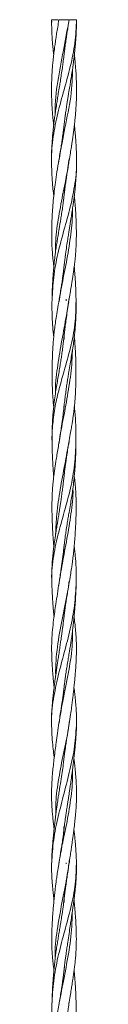
# Model space of a CAD drawing. Units: millimetres. Extents: x 250 to 14600, y 250 to 10250.
# Drawn here: x 3926 to 3941, y 5698 to 6288 of the extents above; entities that cross this region are included whole.
import ezdxf

# ---------------------------------------------------------------- set-up
doc = ezdxf.new("R2010")
doc.units = ezdxf.units.MM
doc.header["$LTSCALE"] = 50

msp = doc.modelspace()

# ---------------------------------------------------------------- linework, layer by layer
at = {"color": 7, "linetype": 'Continuous', "lineweight": 15}
for p, q in [((3925.88, 6288.46), (3925.98, 6287.04)), ((3930.28, 6288.46), (3930.13, 6287.17)), ((3936.45, 6288.31), (3936.42, 6288.46)), ((3932.69, 6261.88), (3932.73, 6261.01)), ((3934.01, 6231.38), (3934.04, 6230.55)), ((3925.91, 6204.25), (3925.9, 6203.84)), ((3932.68, 6177.24), (3932.72, 6176.36)), ((3934, 6146.84), (3934.03, 6145.94)), ((3934.61, 6120.76), (3934.63, 6119.91)), ((3933.55, 6096.74), (3933.37, 6098.35)), ((3932.69, 6092.52), (3932.73, 6091.57)), ((3933.99, 6063.02), (3934.03, 6062.09)), ((3932.68, 6008.62), (3932.72, 6007.61)), ((3933.99, 5978.61), (3934.02, 5977.82)), ((3932.69, 5924.76), (3932.73, 5923.9)), ((3933.99, 5893.89), (3934.02, 5893.1)), ((3925.9, 5866.65), (3925.9, 5866.09)), ((3934.01, 5809.13), (3934.04, 5808.3)), ((3933.38, 5803.02), (3933.21, 5804.49)), ((3934.65, 5782.81), (3934.66, 5782.26)), ((3934.66, 5782.87), (3934.66, 5782.26)), ((3933.54, 5759.24), (3933.37, 5760.69)), ((3933.38, 5760.78), (3933.54, 5759.24)), ((3932.72, 5755.48), (3932.75, 5754.68)), ((3934.02, 5724.93), (3934.06, 5724.05))]:
    msp.add_line(p, q, dxfattribs=at)
for points, knots in [([(3940.88, 6288.46), (3940.67, 6283.79), (3940.25, 6274.44), (3937.3, 6260.42), (3933.42, 6246.39), (3929.47, 6232.37), (3926.74, 6218.35), (3925.6, 6208.88), (3925.92, 6204.07), (3925.93, 6203.94)], [0, 0, 0, 0, 0.165727, 0.331813, 0.497697, 0.663554, 0.829453, 0.995326, 1, 1, 1, 1]), ([(3930.34, 6288.46), (3930.08, 6286.96), (3929.6, 6284.2), (3928.98, 6280.38), (3928.52, 6277.42), (3928.2, 6275.2), (3927.89, 6273.07), (3927.52, 6270.34), (3927.09, 6266.8), (3926.71, 6263.18), (3926.39, 6259.39), (3926.14, 6255.69), (3925.98, 6251.97), (3925.88, 6248.2), (3925.87, 6244.59), (3925.95, 6241.06), (3926.09, 6237.64), (3926.31, 6234.2), (3926.59, 6230.77), (3926.87, 6227.84), (3927.08, 6226.02), (3927.18, 6225.19)], [0, 0, 0, 0, 0.070946, 0.131423, 0.181419, 0.212023, 0.236708, 0.282821, 0.341032, 0.40474, 0.454277, 0.520326, 0.580133, 0.630926, 0.698873, 0.75101, 0.798178, 0.860861, 0.914112, 0.960571, 1, 1, 1, 1]), ([(3929.9, 6288.46), (3929.83, 6288.46), (3929.45, 6288.46), (3928.65, 6288.46), (3927.63, 6288.46), (3926.76, 6288.46), (3926.14, 6288.46), (3925.89, 6288.46), (3925.88, 6288.46), (3925.88, 6288.46)], [0, 0, 0, 0, 0.0383362, 0.2178418, 0.3972799, 0.5770732, 0.7565079, 0.9374129, 1, 1, 1, 1]), ([(3925.94, 6288.46), (3925.92, 6288.22), (3925.89, 6287.75), (3925.89, 6287.28), (3925.89, 6287.04)], [0, 0, 0, 0, 0.499985, 1, 1, 1, 1]), ([(3925.94, 6288.46), (3925.94, 6286.97), (3925.94, 6284.22), (3926.08, 6280.42), (3926.25, 6277.45), (3926.41, 6275.23), (3926.57, 6273.3), (3926.75, 6271.27), (3926.96, 6269.22), (3927.11, 6267.93), (3927.17, 6267.39)], [0, 0, 0, 0, 0.211984, 0.393107, 0.543076, 0.635011, 0.709306, 0.818191, 0.922396, 1, 1, 1, 1]), ([(3936.48, 6288.46), (3935.3, 6282.27), (3932.94, 6269.9), (3929.5, 6251.34), (3927.75, 6238.72), (3928.05, 6232.3), (3928.07, 6232.06)], [0, 0, 0, 0, 0.329064, 0.658285, 0.987354, 1, 1, 1, 1]), ([(3936.37, 6288.46), (3936.36, 6288.46), (3936.3, 6288.46), (3935.85, 6288.46), (3935.09, 6288.46), (3934.11, 6288.46), (3933.05, 6288.46), (3932.03, 6288.46), (3931.16, 6288.46), (3930.56, 6288.46), (3930.42, 6288.46), (3930.36, 6288.46)], [0, 0, 0, 0, 0.04719, 0.166902, 0.291558, 0.413787, 0.536484, 0.659132, 0.782022, 0.904664, 1, 1, 1, 1]), ([(3932.53, 6216.32), (3932.55, 6216.66), (3932.62, 6217.65), (3932.78, 6219.51), (3933.03, 6222.2), (3933.37, 6225.3), (3933.73, 6228.25), (3934.09, 6230.93), (3934.47, 6233.61), (3934.9, 6236.46), (3935.32, 6239.17), (3935.73, 6241.71), (3936.23, 6244.76), (3936.78, 6248.13), (3937.38, 6251.84), (3937.96, 6255.52), (3938.51, 6259.17), (3938.96, 6262.35), (3939.31, 6265.05), (3939.6, 6267.48), (3939.84, 6269.69), (3940, 6271.26), (3940.11, 6272.47), (3940.21, 6273.67), (3940.34, 6275.23), (3940.5, 6277.45), (3940.67, 6280.42), (3940.8, 6283.91), (3940.81, 6286.36), (3940.81, 6287.53)], [0, 0, 0, 0, 0.014021, 0.041415, 0.078547, 0.127304, 0.171918, 0.202869, 0.239816, 0.284647, 0.322894, 0.353704, 0.391632, 0.451151, 0.495664, 0.547543, 0.605892, 0.64939, 0.681298, 0.719457, 0.751747, 0.774063, 0.785651, 0.802474, 0.824537, 0.851838, 0.896373, 0.95016, 1, 1, 1, 1]), ([(3933.18, 6265.66), (3933.24, 6266.27), (3933.39, 6267.67), (3933.63, 6269.6), (3933.83, 6271.19), (3933.99, 6272.39), (3934.15, 6273.58), (3934.38, 6275.14), (3934.7, 6277.36), (3935.15, 6280.35), (3935.66, 6283.59), (3936, 6285.77), (3936.14, 6286.67)], [0, 0, 0, 0, 0.088277, 0.199081, 0.276281, 0.314905, 0.37134, 0.445619, 0.537764, 0.688438, 0.870893, 1, 1, 1, 1]), ([(3936.24, 6287.04), (3936.27, 6287.27), (3936.34, 6287.74), (3936.39, 6288.22), (3936.42, 6288.46)], [0, 0, 0, 0, 0.5015023, 1, 1, 1, 1]), ([(3936.85, 6288.46), (3936.92, 6288.46), (3937.3, 6288.46), (3938.1, 6288.46), (3939.12, 6288.46), (3939.99, 6288.46), (3940.61, 6288.46), (3940.86, 6288.46), (3940.87, 6288.46), (3940.88, 6288.46)], [0, 0, 0, 0, 0.038336, 0.217842, 0.39728, 0.577073, 0.756508, 0.937413, 1, 1, 1, 1]), ([(3940.86, 6287.04), (3940.86, 6287.28), (3940.86, 6287.75), (3940.83, 6288.22), (3940.82, 6288.46)], [0, 0, 0, 0, 0.500015, 1, 1, 1, 1]), ([(3933.58, 6269.16), (3933.49, 6268.37), (3933.27, 6266.25), (3932.86, 6263.07), (3932.34, 6259.29), (3931.78, 6255.58), (3931.19, 6251.85), (3930.58, 6248.09), (3929.98, 6244.48), (3929.41, 6240.95), (3928.87, 6237.53), (3928.35, 6234.08), (3927.86, 6230.65), (3927.41, 6227.23), (3927.02, 6224.01), (3926.72, 6221.03), (3926.49, 6218.54), (3926.3, 6215.98), (3926.11, 6212.81), (3925.95, 6208.9), (3925.92, 6205.99), (3925.91, 6204.44)], [0, 0, 0, 0, 0.03668, 0.098627, 0.147158, 0.212005, 0.270201, 0.32007, 0.386642, 0.437436, 0.483747, 0.545147, 0.597084, 0.642656, 0.703595, 0.746715, 0.780465, 0.818584, 0.865567, 0.928599, 1, 1, 1, 1]), ([(3936.42, 6203.84), (3936.67, 6205.39), (3937.13, 6208.17), (3937.73, 6211.92), (3938.2, 6214.9), (3938.55, 6217.28), (3938.88, 6219.58), (3939.23, 6222.26), (3939.61, 6225.35), (3939.92, 6228.3), (3940.18, 6230.97), (3940.4, 6233.64), (3940.59, 6236.49), (3940.73, 6239.19), (3940.82, 6241.73), (3940.88, 6244.78), (3940.87, 6248.14), (3940.78, 6251.85), (3940.62, 6255.52), (3940.38, 6259.17), (3940.11, 6262.34), (3939.86, 6264.96), (3939.68, 6266.55), (3939.58, 6267.37)], [0, 0, 0, 0, 0.072761, 0.131681, 0.176942, 0.213569, 0.244299, 0.285573, 0.340015, 0.390187, 0.424894, 0.466091, 0.516294, 0.559339, 0.593858, 0.636162, 0.702945, 0.752978, 0.810863, 0.876406, 0.925231, 0.960839, 1, 1, 1, 1]), ([(3938.39, 6258.38), (3938.39, 6256.07), (3938.39, 6247.59), (3935.89, 6232.95), (3932.45, 6216.56), (3930.73, 6206.34), (3930.05, 6202.29)], [0, 0, 0, 0, 0.123603, 0.453488, 0.783298, 1, 1, 1, 1]), ([(3933.58, 6226.92), (3933.45, 6225.8), (3933.22, 6223.75), (3932.86, 6220.96), (3932.53, 6218.47), (3932.16, 6215.91), (3931.68, 6212.73), (3931.08, 6208.96), (3930.63, 6206.21), (3930.4, 6204.81)], [0, 0, 0, 0, 0.151789, 0.278889, 0.378407, 0.489761, 0.626288, 0.809304, 1, 1, 1, 1]), ([(3940.85, 6203.84), (3940.83, 6205.69), (3940.81, 6208.96), (3940.62, 6213.26), (3940.42, 6216.52), (3940.2, 6219.27), (3939.93, 6222.1), (3939.71, 6224.08), (3939.58, 6225.2)], [0, 0, 0, 0, 0.259341, 0.457613, 0.603702, 0.72097, 0.843442, 1, 1, 1, 1]), ([(3925.9, 6204.38), (3925.91, 6202.93), (3925.92, 6200.26), (3926.04, 6196.63), (3926.19, 6193.68), (3926.34, 6191.44), (3926.47, 6189.73), (3926.6, 6188.26), (3926.76, 6186.64), (3926.96, 6184.84), (3927.12, 6183.49), (3927.21, 6182.78), (3927.22, 6182.71)], [0, 0, 0, 0, 0.201431, 0.368996, 0.502696, 0.610476, 0.678121, 0.739611, 0.814146, 0.901637, 0.989174, 1, 1, 1, 1]), ([(3930.33, 6204.38), (3929.93, 6201.96), (3929.2, 6197.46), (3928.24, 6191.25), (3927.49, 6185.53), (3926.92, 6180.06), (3926.48, 6174.56), (3926.17, 6169.04), (3926, 6163.95), (3925.97, 6159.26), (3926.04, 6154.83), (3926.24, 6150.46), (3926.62, 6145.89), (3926.98, 6142.66), (3927.23, 6140.78), (3927.27, 6140.46)], [0, 0, 0, 0, 0.113445, 0.210952, 0.292853, 0.381069, 0.46782, 0.55067, 0.640611, 0.706904, 0.770729, 0.848449, 0.911419, 0.985013, 1, 1, 1, 1]), ([(3940.85, 6204.37), (3940.85, 6204.36), (3941.18, 6199.67), (3940.12, 6190.3), (3937.36, 6176.23), (3933.32, 6162.21), (3929.51, 6148.1), (3926.87, 6134.13), (3926.41, 6124.91), (3926.19, 6120.36)], [0, 0, 0, 0, 0.000397, 0.167391, 0.334696, 0.50252, 0.66981, 0.837041, 1, 1, 1, 1]), ([(3936.56, 6205.39), (3936.28, 6203.47), (3935.32, 6196.69), (3932.82, 6185.03), (3930.16, 6170.43), (3928.29, 6158.51), (3928.28, 6151.44), (3928.28, 6149.24)], [0, 0, 0, 0, 0.10256, 0.36234, 0.622596, 0.882921, 1, 1, 1, 1]), ([(3932.55, 6131.64), (3932.61, 6132.44), (3932.72, 6133.95), (3932.93, 6136.31), (3933.19, 6138.92), (3933.51, 6141.75), (3933.88, 6144.77), (3934.34, 6148.3), (3934.91, 6152.35), (3935.52, 6156.43), (3936.05, 6159.85), (3936.48, 6162.6), (3936.86, 6164.97), (3937.24, 6167.31), (3937.66, 6169.94), (3938.15, 6173.03), (3938.64, 6176.25), (3939.09, 6179.38), (3939.51, 6182.47), (3939.88, 6185.57), (3940.14, 6188.11), (3940.3, 6189.98), (3940.42, 6191.57), (3940.57, 6193.74), (3940.71, 6196.63), (3940.83, 6200.26), (3940.84, 6202.93), (3940.85, 6204.38)], [0, 0, 0, 0, 0.033084, 0.062027, 0.097768, 0.140638, 0.17876, 0.222505, 0.286354, 0.345225, 0.390638, 0.427189, 0.458647, 0.488286, 0.5239, 0.567125, 0.615595, 0.656945, 0.696084, 0.743388, 0.784881, 0.800792, 0.820456, 0.850209, 0.890048, 0.939978, 1, 1, 1, 1]), ([(3933.14, 6180.76), (3933.22, 6181.49), (3933.39, 6183.04), (3933.64, 6185.16), (3933.85, 6186.8), (3934.01, 6188.02), (3934.17, 6189.19), (3934.39, 6190.76), (3934.72, 6193.01), (3935.17, 6196.05), (3935.74, 6199.64), (3936.15, 6202.15), (3936.34, 6203.35)], [0, 0, 0, 0, 0.097743, 0.205645, 0.28118, 0.315937, 0.367839, 0.437186, 0.523974, 0.666823, 0.840701, 1, 1, 1, 1]), ([(3934.24, 6192.04), (3934.22, 6191.74), (3934.17, 6190.96), (3934.07, 6189.73), (3933.95, 6188.26), (3933.8, 6186.64), (3933.62, 6184.84), (3933.38, 6182.71), (3933.11, 6180.41), (3932.77, 6177.8), (3932.34, 6174.73), (3931.83, 6171.39), (3931.31, 6168.13), (3930.84, 6165.33), (3930.44, 6162.91), (3930.04, 6160.54), (3929.62, 6158.04), (3929.13, 6155.02), (3928.59, 6151.57), (3928.13, 6148.26), (3927.77, 6145.28), (3927.46, 6142.5), (3927.18, 6139.62), (3926.95, 6136.87), (3926.77, 6134.33), (3926.6, 6131.74), (3926.43, 6128.59), (3926.25, 6124.59), (3926.19, 6121.58), (3926.16, 6119.91)], [0, 0, 0, 0, 0.012283, 0.032636, 0.051145, 0.073558, 0.099844, 0.126143, 0.162125, 0.195319, 0.234729, 0.289712, 0.334544, 0.370087, 0.406412, 0.435422, 0.468658, 0.510475, 0.560989, 0.612217, 0.647967, 0.684614, 0.727699, 0.767659, 0.798649, 0.833105, 0.875457, 0.930694, 1, 1, 1, 1]), ([(3936.31, 6119.91), (3936.56, 6121.43), (3937, 6124.19), (3937.6, 6127.92), (3938.08, 6130.91), (3938.46, 6133.32), (3938.83, 6135.75), (3939.24, 6138.62), (3939.67, 6141.86), (3940.02, 6144.91), (3940.29, 6147.73), (3940.5, 6150.61), (3940.65, 6153.55), (3940.73, 6156.3), (3940.77, 6159.05), (3940.77, 6162.21), (3940.7, 6165.55), (3940.56, 6169.16), (3940.38, 6172.74), (3940.13, 6176.34), (3939.86, 6179.64), (3939.64, 6181.71), (3939.54, 6182.77)], [0, 0, 0, 0, 0.072554, 0.131758, 0.177914, 0.215811, 0.247278, 0.293663, 0.352684, 0.401929, 0.439145, 0.487358, 0.539158, 0.579221, 0.618612, 0.669892, 0.730106, 0.778118, 0.84228, 0.901264, 0.949642, 1, 1, 1, 1]), ([(3938.46, 6175.09), (3938.46, 6173.64), (3938.46, 6167.31), (3937.03, 6156.03), (3934.54, 6141.17), (3931.83, 6128.74), (3930.67, 6121.26), (3930.28, 6118.75)], [0, 0, 0, 0, 0.077321, 0.337117, 0.601627, 0.866401, 1, 1, 1, 1]), ([(3933.56, 6142.13), (3933.52, 6141.72), (3933.35, 6140.06), (3933.04, 6137.51), (3932.65, 6134.49), (3932.25, 6131.71), (3931.77, 6128.5), (3931.18, 6124.83), (3930.73, 6122.18), (3930.51, 6120.85)], [0, 0, 0, 0, 0.057454, 0.234604, 0.358839, 0.482781, 0.6263, 0.811464, 1, 1, 1, 1]), ([(3940.59, 6119.91), (3940.56, 6121.52), (3940.5, 6124.41), (3940.34, 6128.29), (3940.18, 6131.37), (3940.02, 6133.88), (3939.84, 6136.26), (3939.67, 6138.42), (3939.53, 6139.88), (3939.48, 6140.47)], [0, 0, 0, 0, 0.233041, 0.42114, 0.566741, 0.685972, 0.787702, 0.913148, 1, 1, 1, 1]), ([(3940.59, 6119.92), (3940.48, 6115.25), (3940.28, 6105.91), (3937.4, 6091.79), (3933.75, 6078.94), (3930.43, 6067.24), (3927.91, 6056.68), (3926.57, 6046.1), (3925.99, 6038.89), (3926.23, 6035.18), (3926.24, 6034.98)], [0, 0, 0, 0, 0.16501, 0.33014, 0.496112, 0.620618, 0.744633, 0.868572, 0.993004, 1, 1, 1, 1]), ([(3926.17, 6120.43), (3926.15, 6118.45), (3926.12, 6114.82), (3926.26, 6109.82), (3926.49, 6105.52), (3926.8, 6101.77), (3927.07, 6099.42), (3927.2, 6098.35)], [0, 0, 0, 0, 0.268909, 0.491865, 0.680013, 0.855172, 1, 1, 1, 1]), ([(3930.44, 6120.43), (3930.11, 6118.48), (3929.49, 6114.9), (3928.68, 6109.93), (3928.04, 6105.63), (3927.54, 6101.75), (3927.16, 6098.11), (3926.84, 6094.32), (3926.58, 6090.3), (3926.39, 6086.1), (3926.27, 6081.79), (3926.22, 6077.95), (3926.23, 6074.61), (3926.26, 6072.09), (3926.31, 6069.77), (3926.39, 6067.42), (3926.51, 6064.74), (3926.72, 6061.49), (3926.93, 6058.66), (3927.13, 6056.88), (3927.18, 6056.45)], [0, 0, 0, 0, 0.0916, 0.168068, 0.233054, 0.293543, 0.349965, 0.403346, 0.470891, 0.538378, 0.600572, 0.672851, 0.718861, 0.757255, 0.79105, 0.827586, 0.867444, 0.916967, 0.97986, 1, 1, 1, 1]), ([(3936.52, 6121.71), (3935.97, 6118.18), (3934.66, 6109.7), (3931.97, 6096.18), (3929.61, 6081.29), (3928.12, 6070.68), (3928.21, 6065), (3928.22, 6064.3)], [0, 0, 0, 0, 0.184791, 0.443898, 0.703597, 0.963491, 1, 1, 1, 1]), ([(3933.16, 6054.42), (3933.24, 6055.29), (3933.46, 6057.45), (3933.86, 6060.87), (3934.34, 6064.56), (3934.82, 6068), (3935.29, 6071.15), (3935.78, 6074.24), (3936.36, 6077.86), (3937.03, 6081.83), (3937.77, 6086.23), (3938.46, 6090.5), (3939.11, 6094.79), (3939.62, 6098.75), (3940.02, 6102.49), (3940.3, 6106.2), (3940.51, 6110.32), (3940.63, 6114.91), (3940.6, 6118.17), (3940.58, 6119.86)], [0, 0, 0, 0, 0.039809, 0.099064, 0.1566, 0.2085, 0.256484, 0.301264, 0.349759, 0.422689, 0.483531, 0.551972, 0.618592, 0.680603, 0.733426, 0.78991, 0.850636, 0.922787, 1, 1, 1, 1]), ([(3933.2, 6096.73), (3933.27, 6097.41), (3933.45, 6099.23), (3933.81, 6102.29), (3934.28, 6106), (3934.84, 6110.16), (3935.49, 6114.64), (3935.98, 6117.78), (3936.23, 6119.33)], [0, 0, 0, 0, 0.089745, 0.242337, 0.406004, 0.58219, 0.793904, 1, 1, 1, 1]), ([(3934.21, 6107.85), (3934.16, 6107.01), (3934.02, 6104.88), (3933.72, 6101.55), (3933.35, 6097.95), (3932.95, 6094.51), (3932.5, 6091.05), (3932.02, 6087.66), (3931.51, 6084.29), (3930.97, 6080.88), (3930.35, 6077.19), (3929.69, 6073.34), (3929.01, 6069.33), (3928.31, 6065.06), (3927.61, 6060.3), (3927.11, 6056.11), (3926.81, 6052.86), (3926.65, 6050.76), (3926.52, 6048.73), (3926.39, 6046.38), (3926.28, 6043.35), (3926.2, 6039.72), (3926.21, 6037.06), (3926.21, 6035.7)], [0, 0, 0, 0, 0.0349503, 0.0885437, 0.1382209, 0.1842171, 0.2312926, 0.2818857, 0.3250422, 0.3713657, 0.4239131, 0.4785873, 0.5320111, 0.5906422, 0.6568365, 0.7299874, 0.7646164, 0.7916742, 0.8167985, 0.8488579, 0.8896119, 0.9436587, 1, 1, 1, 1]), ([(3933.37, 6098.42), (3933.4, 6098.2), (3933.46, 6097.64), (3933.52, 6097.08), (3933.55, 6096.74)], [0, 0, 0, 0, 0.387034, 1, 1, 1, 1]), ([(3936.29, 6034.89), (3936.58, 6036.54), (3937.08, 6039.5), (3937.75, 6043.44), (3938.25, 6046.56), (3938.64, 6049.1), (3938.96, 6051.34), (3939.27, 6053.66), (3939.56, 6056.16), (3939.82, 6058.8), (3940.01, 6061.24), (3940.2, 6064), (3940.35, 6067.01), (3940.46, 6070.35), (3940.52, 6073.75), (3940.54, 6078.01), (3940.47, 6082.93), (3940.27, 6088.43), (3939.99, 6093.48), (3939.69, 6096.85), (3939.55, 6098.33)], [0, 0, 0, 0, 0.078126, 0.140204, 0.186748, 0.225858, 0.26058, 0.292871, 0.335206, 0.37876, 0.417189, 0.450505, 0.509137, 0.559507, 0.608236, 0.669977, 0.761089, 0.841209, 0.929991, 1, 1, 1, 1]), ([(3938.38, 6090.02), (3938.29, 6087.2), (3938.03, 6079.41), (3936.11, 6066.68), (3933.5, 6051.73), (3931.22, 6040.87), (3930.44, 6034.98), (3930.31, 6034.05)], [0, 0, 0, 0, 0.151199, 0.417846, 0.683781, 0.950101, 1, 1, 1, 1]), ([(3933.5, 6057.68), (3933.41, 6056.83), (3933.25, 6055.13), (3932.97, 6052.78), (3932.71, 6050.67), (3932.44, 6048.64), (3932.12, 6046.3), (3931.69, 6043.26), (3931.1, 6039.39), (3930.63, 6036.5), (3930.37, 6034.89)], [0, 0, 0, 0, 0.112356, 0.223192, 0.309834, 0.389473, 0.490458, 0.618283, 0.787785, 1, 1, 1, 1]), ([(3940.54, 6034.89), (3940.54, 6036.51), (3940.56, 6039.44), (3940.47, 6043.34), (3940.36, 6046.37), (3940.23, 6048.71), (3940.09, 6050.98), (3939.89, 6053.51), (3939.69, 6055.43), (3939.58, 6056.47)], [0, 0, 0, 0, 0.2256995, 0.4061064, 0.5422375, 0.6493429, 0.7333074, 0.8561915, 1, 1, 1, 1]), ([(3940.54, 6035.57), (3940.36, 6030.89), (3940.01, 6021.55), (3937.41, 6007.43), (3933.58, 5993.34), (3929.55, 5979.34), (3926.65, 5965.27), (3925.69, 5955.59), (3926.1, 5950.66), (3926.12, 5950.4)], [0, 0, 0, 0, 0.165585, 0.33039, 0.495397, 0.661035, 0.826107, 0.990868, 1, 1, 1, 1]), ([(3930.45, 6035.39), (3930.24, 6034.09), (3929.81, 6031.44), (3929.16, 6027.58), (3928.59, 6024.12), (3928.14, 6021.25), (3927.78, 6018.83), (3927.45, 6016.5), (3927.16, 6014.22), (3926.89, 6011.86), (3926.64, 6009.34), (3926.41, 6006.37), (3926.25, 6003.17), (3926.16, 6000.19), (3926.12, 5997.51), (3926.12, 5994.63), (3926.17, 5991.49), (3926.27, 5988.24), (3926.41, 5984.98), (3926.58, 5981.74), (3926.78, 5978.74), (3926.96, 5976.23), (3927.12, 5974.28), (3927.24, 5973.02), (3927.29, 5972.55)], [0, 0, 0, 0, 0.061981, 0.126702, 0.184443, 0.228001, 0.2642, 0.299809, 0.339202, 0.372928, 0.412491, 0.459516, 0.514032, 0.564965, 0.601893, 0.641477, 0.702286, 0.752202, 0.796628, 0.857926, 0.907107, 0.939703, 0.977674, 1, 1, 1, 1]), ([(3926.21, 6035.39), (3926.23, 6033.92), (3926.27, 6031.32), (3926.37, 6027.69), (3926.51, 6024.37), (3926.68, 6021.3), (3926.86, 6018.64), (3927.03, 6016.49), (3927.15, 6015.19), (3927.21, 6014.58)], [0, 0, 0, 0, 0.210705, 0.369598, 0.530028, 0.690846, 0.812246, 0.913495, 1, 1, 1, 1]), ([(3936.42, 6035.74), (3935.57, 6031.06), (3933.82, 6021.43), (3930.95, 6006.77), (3928.91, 5992.82), (3928.51, 5983.84), (3928.34, 5979.83)], [0, 0, 0, 0, 0.25162, 0.517788, 0.784199, 1, 1, 1, 1]), ([(3932.53, 5963.23), (3932.55, 5963.51), (3932.63, 5964.94), (3932.85, 5967.45), (3933.16, 5970.69), (3933.49, 5973.72), (3933.86, 5976.65), (3934.26, 5979.65), (3934.75, 5982.99), (3935.3, 5986.43), (3935.86, 5989.83), (3936.49, 5993.48), (3937.16, 5997.42), (3937.88, 6001.73), (3938.55, 6006.09), (3939.18, 6010.85), (3939.61, 6015.17), (3939.89, 6018.6), (3940.05, 6021.06), (3940.2, 6023.58), (3940.35, 6026.7), (3940.49, 6030.71), (3940.52, 6033.72), (3940.54, 6035.39)], [0, 0, 0, 0, 0.011704, 0.059306, 0.104042, 0.146029, 0.185413, 0.2256, 0.270671, 0.324066, 0.368798, 0.412147, 0.476278, 0.532863, 0.591454, 0.657583, 0.730708, 0.770367, 0.800049, 0.832705, 0.875206, 0.930639, 1, 1, 1, 1]), ([(3933.24, 6013.32), (3933.33, 6014.14), (3933.5, 6015.93), (3933.81, 6018.43), (3934.13, 6020.9), (3934.48, 6023.42), (3934.94, 6026.57), (3935.58, 6030.64), (3936.09, 6033.69), (3936.38, 6035.39)], [0, 0, 0, 0, 0.111279, 0.242287, 0.340297, 0.446721, 0.58471, 0.767638, 1, 1, 1, 1]), ([(3934.21, 6023.72), (3934.14, 6022.8), (3934.02, 6021.05), (3933.8, 6018.58), (3933.57, 6016.24), (3933.33, 6014.04), (3933.06, 6011.71), (3932.75, 6009.19), (3932.37, 6006.19), (3931.92, 6002.97), (3931.49, 5999.98), (3931.1, 5997.32), (3930.67, 5994.53), (3930.2, 5991.5), (3929.71, 5988.44), (3929.23, 5985.44), (3928.8, 5982.79), (3928.43, 5980.44), (3928.18, 5978.82), (3927.97, 5977.4), (3927.73, 5975.81), (3927.45, 5973.82), (3927.1, 5971.18), (3926.78, 5968.39), (3926.52, 5965.78), (3926.34, 5963.49), (3926.18, 5961.07), (3926.06, 5958.06), (3926, 5954.64), (3926.05, 5952.23), (3926.07, 5951.05)], [0, 0, 0, 0, 0.037816, 0.072507, 0.101685, 0.134677, 0.16343, 0.197745, 0.238884, 0.28683, 0.330565, 0.36213, 0.396291, 0.445824, 0.487354, 0.52238, 0.56972, 0.597021, 0.619485, 0.636988, 0.65582, 0.685011, 0.719585, 0.764818, 0.8004, 0.82726, 0.859052, 0.90039, 0.951306, 1, 1, 1, 1]), ([(3936.35, 5950.19), (3936.64, 5951.89), (3937.16, 5954.93), (3937.8, 5958.96), (3938.26, 5962.11), (3938.6, 5964.67), (3938.95, 5967.54), (3939.29, 5970.68), (3939.61, 5974.06), (3939.87, 5977.25), (3940.11, 5980.78), (3940.34, 5984.75), (3940.51, 5988.85), (3940.61, 5993.02), (3940.64, 5997.15), (3940.57, 6001.45), (3940.38, 6005.82), (3940.06, 6010.2), (3939.7, 6013.18), (3939.53, 6014.58)], [0, 0, 0, 0, 0.079445, 0.141816, 0.187709, 0.226234, 0.260771, 0.321511, 0.372255, 0.418134, 0.470065, 0.536852, 0.603262, 0.6613, 0.731593, 0.795947, 0.861201, 0.935052, 1, 1, 1, 1]), ([(3938.71, 6007.47), (3938.72, 6007.32), (3938.94, 6002.2), (3937.58, 5992.1), (3935.26, 5977.23), (3932.35, 5962.85), (3930.88, 5953.47), (3930.18, 5949.06)], [0, 0, 0, 0, 0.0075624, 0.2627303, 0.518369, 0.773416, 1, 1, 1, 1]), ([(3933.56, 5974.2), (3933.45, 5973.22), (3933.24, 5971.2), (3932.89, 5968.33), (3932.56, 5965.78), (3932.25, 5963.5), (3931.91, 5961.06), (3931.48, 5958.04), (3931, 5954.73), (3930.65, 5952.42), (3930.49, 5951.34)], [0, 0, 0, 0, 0.128505, 0.265816, 0.376725, 0.463475, 0.56553, 0.697363, 0.858972, 1, 1, 1, 1]), ([(3940.67, 5950.19), (3940.7, 5952.02), (3940.76, 5955.37), (3940.63, 5959.98), (3940.4, 5963.88), (3940.08, 5967.35), (3939.77, 5970.2), (3939.54, 5971.91), (3939.46, 5972.55)], [0, 0, 0, 0, 0.245005, 0.449402, 0.616616, 0.770172, 0.914914, 1, 1, 1, 1]), ([(3940.69, 5951.18), (3940.44, 5946.49), (3939.92, 5937.12), (3937.18, 5923.09), (3933.6, 5908.94), (3929.7, 5894.91), (3926.86, 5880.9), (3925.5, 5871.31), (3925.92, 5866.47), (3925.93, 5866.32)], [0, 0, 0, 0, 0.166104, 0.331999, 0.497204, 0.663102, 0.829204, 0.994508, 1, 1, 1, 1]), ([(3930.4, 5950.72), (3930.07, 5948.53), (3929.42, 5944.27), (3928.53, 5938.54), (3927.76, 5933.29), (3927.06, 5928.13), (3926.42, 5922.38), (3926.03, 5916.86), (3925.93, 5912.41), (3925.95, 5909), (3926.02, 5906.21), (3926.14, 5903.59), (3926.28, 5901.05), (3926.47, 5898.3), (3926.69, 5895.49), (3926.92, 5892.99), (3927.14, 5890.66), (3927.31, 5889.04), (3927.41, 5888.08), (3927.42, 5887.98)], [0, 0, 0, 0, 0.104554, 0.203167, 0.27538, 0.355434, 0.450484, 0.55012, 0.618706, 0.663108, 0.712818, 0.75217, 0.788041, 0.834417, 0.88371, 0.922402, 0.954085, 0.995214, 1, 1, 1, 1]), ([(3926.06, 5950.72), (3926.1, 5949.51), (3926.18, 5946.98), (3926.35, 5943.3), (3926.56, 5939.91), (3926.78, 5936.97), (3927, 5934.29), (3927.19, 5932.11), (3927.33, 5930.75), (3927.37, 5930.31)], [0, 0, 0, 0, 0.1769841, 0.3671575, 0.5432291, 0.6791661, 0.8005301, 0.9354747, 1, 1, 1, 1]), ([(3936.49, 5951.8), (3936.28, 5950.26), (3935.3, 5943.23), (3932.42, 5930.8), (3929.56, 5914.37), (3928.23, 5902.47), (3928.36, 5896.05), (3928.38, 5895.08)], [0, 0, 0, 0, 0.081639, 0.371067, 0.659793, 0.94871, 1, 1, 1, 1]), ([(3933.13, 5885.9), (3933.14, 5885.98), (3933.21, 5886.7), (3933.4, 5888.28), (3933.67, 5890.53), (3934, 5892.94), (3934.39, 5895.68), (3934.89, 5898.97), (3935.48, 5902.57), (3936.07, 5906.1), (3936.59, 5909.24), (3937.07, 5912.22), (3937.52, 5915.11), (3937.96, 5918.17), (3938.36, 5921.13), (3938.67, 5923.71), (3938.94, 5925.99), (3939.2, 5928.44), (3939.46, 5931.08), (3939.69, 5933.52), (3939.85, 5935.51), (3940.01, 5937.42), (3940.18, 5939.76), (3940.37, 5942.79), (3940.57, 5946.51), (3940.65, 5949.24), (3940.69, 5950.72)], [0, 0, 0, 0, 0.003606, 0.033327, 0.073296, 0.107766, 0.144676, 0.200394, 0.259897, 0.311751, 0.364073, 0.405104, 0.449621, 0.497684, 0.546488, 0.586447, 0.61694, 0.651736, 0.699451, 0.738978, 0.764854, 0.79117, 0.827372, 0.874063, 0.931623, 1, 1, 1, 1]), ([(3933.13, 5928.15), (3933.23, 5929.14), (3933.43, 5930.98), (3933.73, 5933.39), (3934, 5935.37), (3934.26, 5937.27), (3934.61, 5939.62), (3935.09, 5942.67), (3935.67, 5946.19), (3936.1, 5948.71), (3936.31, 5949.96)], [0, 0, 0, 0, 0.135255, 0.253064, 0.330504, 0.408206, 0.514869, 0.65376, 0.827182, 1, 1, 1, 1]), ([(3934.2, 5939.02), (3934.15, 5938.28), (3934.03, 5936.71), (3933.81, 5934.23), (3933.51, 5931.38), (3933.16, 5928.38), (3932.8, 5925.61), (3932.49, 5923.29), (3932.21, 5921.24), (3931.9, 5919.1), (3931.54, 5916.63), (3931.12, 5913.76), (3930.62, 5910.39), (3930.11, 5906.96), (3929.65, 5903.82), (3929.22, 5900.9), (3928.8, 5897.97), (3928.41, 5895.24), (3928.08, 5892.93), (3927.78, 5890.71), (3927.46, 5888.29), (3927.16, 5885.93), (3926.97, 5884.23), (3926.83, 5882.99), (3926.7, 5881.79), (3926.54, 5880.19), (3926.32, 5877.86), (3926.09, 5874.72), (3925.9, 5870.94), (3925.9, 5868.27), (3925.9, 5866.96)], [0, 0, 0, 0, 0.030776, 0.065344, 0.103564, 0.149652, 0.190045, 0.219364, 0.245929, 0.275612, 0.308554, 0.348341, 0.395154, 0.448511, 0.490697, 0.525935, 0.56978, 0.612536, 0.639587, 0.666292, 0.704992, 0.740478, 0.76476, 0.775676, 0.792233, 0.814544, 0.842601, 0.888925, 0.945413, 1, 1, 1, 1]), ([(3936.42, 5866.09), (3936.72, 5867.97), (3937.24, 5871.35), (3937.86, 5875.81), (3938.29, 5879.05), (3938.56, 5881.28), (3938.76, 5882.95), (3938.99, 5884.86), (3939.28, 5887.45), (3939.6, 5890.57), (3939.92, 5893.96), (3940.24, 5897.63), (3940.51, 5901.58), (3940.72, 5905.72), (3940.82, 5909.53), (3940.81, 5912.82), (3940.75, 5915.42), (3940.64, 5917.7), (3940.5, 5919.97), (3940.28, 5922.62), (3939.94, 5925.88), (3939.63, 5928.52), (3939.41, 5930.11), (3939.38, 5930.33)], [0, 0, 0, 0, 0.088152, 0.15741, 0.207848, 0.239449, 0.261607, 0.285352, 0.328916, 0.382331, 0.431333, 0.487369, 0.554004, 0.615975, 0.681054, 0.731489, 0.769821, 0.802284, 0.837551, 0.876112, 0.925813, 0.989529, 1, 1, 1, 1]), ([(3938.4, 5921.52), (3938.42, 5919.22), (3938.5, 5911.44), (3936.29, 5898.18), (3932.98, 5882.04), (3931.15, 5871.29), (3930.25, 5866.03)], [0, 0, 0, 0, 0.124668, 0.420123, 0.716088, 1, 1, 1, 1]), ([(3933.58, 5889.69), (3933.52, 5889.15), (3933.37, 5887.76), (3933.12, 5885.79), (3932.9, 5884.1), (3932.74, 5882.86), (3932.57, 5881.66), (3932.34, 5880.06), (3932.01, 5877.75), (3931.54, 5874.64), (3930.91, 5870.6), (3930.48, 5867.67), (3930.24, 5866.09)], [0, 0, 0, 0, 0.068411, 0.176475, 0.250289, 0.284, 0.334695, 0.402613, 0.487752, 0.628031, 0.798815, 1, 1, 1, 1]), ([(3940.85, 5866.09), (3940.86, 5867.61), (3940.87, 5870.39), (3940.69, 5874.18), (3940.48, 5877.25), (3940.27, 5879.54), (3940.11, 5881.27), (3939.95, 5882.72), (3939.78, 5884.31), (3939.56, 5886.1), (3939.41, 5887.36), (3939.33, 5887.99)], [0, 0, 0, 0, 0.208298, 0.381115, 0.5185, 0.62841, 0.69579, 0.754643, 0.827341, 0.913886, 1, 1, 1, 1]), ([(3930.33, 5866.66), (3930.04, 5864.65), (3929.47, 5860.72), (3928.71, 5855.41), (3928.05, 5850.4), (3927.48, 5845.86), (3926.96, 5841.37), (3926.52, 5836.99), (3926.15, 5832.31), (3925.93, 5827.9), (3925.86, 5824.06), (3925.9, 5821.26), (3925.98, 5818.87), (3926.11, 5816.49), (3926.29, 5813.82), (3926.54, 5811.04), (3926.79, 5808.55), (3927.05, 5806.22), (3927.26, 5804.44), (3927.4, 5803.33), (3927.44, 5803.08)], [0, 0, 0, 0, 0.094428, 0.184721, 0.251729, 0.330284, 0.399068, 0.464192, 0.536806, 0.620177, 0.672307, 0.71746, 0.752278, 0.78485, 0.829628, 0.878099, 0.916083, 0.947449, 0.988148, 1, 1, 1, 1]), ([(3925.89, 5866.66), (3925.96, 5864.31), (3926.08, 5859.91), (3926.55, 5853.96), (3927.02, 5849.25), (3927.33, 5846.59), (3927.45, 5845.57)], [0, 0, 0, 0, 0.3305604, 0.6214701, 0.8557095, 1, 1, 1, 1]), ([(3940.86, 5866.79), (3940.6, 5862.09), (3940.07, 5852.69), (3937.05, 5838.69), (3933.39, 5824.6), (3929.78, 5810.48), (3926.83, 5796.59), (3926.25, 5787.31), (3925.97, 5782.72)], [0, 0, 0, 0, 0.167164, 0.334899, 0.501993, 0.668887, 0.836569, 1, 1, 1, 1]), ([(3936.59, 5867.91), (3936.49, 5867), (3935.85, 5861.12), (3933.38, 5850.28), (3930.47, 5835.41), (3928.41, 5822.22), (3928.37, 5814.04), (3928.35, 5810.82)], [0, 0, 0, 0, 0.047461, 0.30857, 0.570006, 0.830766, 1, 1, 1, 1]), ([(3932.56, 5794.66), (3932.58, 5794.94), (3932.63, 5795.71), (3932.73, 5796.89), (3932.85, 5798.24), (3932.98, 5799.62), (3933.14, 5801.14), (3933.43, 5803.65), (3933.84, 5806.92), (3934.35, 5810.59), (3934.84, 5813.87), (3935.29, 5816.78), (3935.7, 5819.42), (3936.05, 5821.7), (3936.38, 5823.87), (3936.74, 5826.29), (3937.16, 5829.19), (3937.67, 5832.77), (3938.12, 5836.11), (3938.46, 5838.68), (3938.65, 5840.19), (3938.82, 5841.53), (3939.01, 5843.05), (3939.22, 5844.8), (3939.47, 5846.97), (3939.72, 5849.24), (3939.97, 5851.73), (3940.22, 5854.32), (3940.48, 5857.56), (3940.75, 5861.74), (3940.82, 5864.89), (3940.86, 5866.66)], [0, 0, 0, 0, 0.011822, 0.032189, 0.049113, 0.068238, 0.089487, 0.11269, 0.172927, 0.226047, 0.265448, 0.309932, 0.347105, 0.375448, 0.404922, 0.43758, 0.475821, 0.525528, 0.586633, 0.614466, 0.632813, 0.649324, 0.670414, 0.696089, 0.722446, 0.76073, 0.790929, 0.825847, 0.868887, 0.926782, 1, 1, 1, 1]), ([(3933.27, 5844.73), (3933.3, 5844.97), (3933.44, 5846.26), (3933.71, 5848.35), (3934.08, 5851.04), (3934.47, 5853.73), (3934.98, 5857.08), (3935.68, 5861.45), (3936.21, 5864.78), (3936.51, 5866.66)], [0, 0, 0, 0, 0.032008, 0.177217, 0.285407, 0.401973, 0.545028, 0.742947, 1, 1, 1, 1]), ([(3933.41, 5845.92), (3933.3, 5844.92), (3933.01, 5842.38), (3932.41, 5838.12), (3931.6, 5832.86), (3930.83, 5828.03), (3930.19, 5823.96), (3929.77, 5821.15), (3929.42, 5818.76), (3929.08, 5816.37), (3928.72, 5813.7), (3928.36, 5810.92), (3928.05, 5808.43), (3927.77, 5806.1), (3927.49, 5803.62), (3927.23, 5801.19), (3927.05, 5799.43), (3926.94, 5798.34), (3926.86, 5797.42), (3926.73, 5796.09), (3926.55, 5793.97), (3926.31, 5790.96), (3926.06, 5786.92), (3925.98, 5783.94), (3925.94, 5782.31)], [0, 0, 0, 0, 0.047201, 0.120021, 0.20121, 0.295517, 0.347796, 0.393026, 0.427799, 0.460416, 0.505184, 0.553496, 0.591305, 0.622702, 0.663421, 0.708148, 0.737427, 0.746158, 0.759604, 0.78067, 0.809356, 0.859443, 0.923018, 1, 1, 1, 1]), ([(3936.41, 5782.31), (3936.62, 5783.77), (3937.02, 5786.45), (3937.54, 5790.09), (3937.97, 5793.05), (3938.28, 5795.28), (3938.51, 5796.95), (3938.69, 5798.3), (3938.88, 5799.69), (3939.08, 5801.23), (3939.4, 5803.74), (3939.8, 5807.01), (3940.18, 5810.67), (3940.47, 5813.95), (3940.67, 5816.85), (3940.79, 5819.48), (3940.86, 5821.77), (3940.88, 5823.94), (3940.85, 5826.32), (3940.76, 5829.19), (3940.57, 5832.77), (3940.3, 5836.11), (3940.05, 5838.72), (3939.9, 5840.25), (3939.75, 5841.6), (3939.59, 5843.11), (3939.43, 5844.46), (3939.33, 5845.3), (3939.3, 5845.53)], [0, 0, 0, 0, 0.069216, 0.126783, 0.172695, 0.209636, 0.232582, 0.251753, 0.2738, 0.29842, 0.324991, 0.393045, 0.453842, 0.498858, 0.54898, 0.591075, 0.623682, 0.657249, 0.693924, 0.736759, 0.793205, 0.863327, 0.895778, 0.917158, 0.935906, 0.959864, 0.98903, 1, 1, 1, 1]), ([(3938.43, 5838.47), (3938.46, 5837.51), (3938.62, 5831.6), (3937.5, 5820.67), (3934.91, 5805.76), (3931.95, 5792.49), (3930.66, 5784.13), (3930.14, 5780.76)], [0, 0, 0, 0, 0.050015, 0.308048, 0.566306, 0.825029, 1, 1, 1, 1]), ([(3933.51, 5804.25), (3933.46, 5803.76), (3933.29, 5802.23), (3933.01, 5800.04), (3932.68, 5797.59), (3932.32, 5795.1), (3931.81, 5791.82), (3931.17, 5787.89), (3930.7, 5785.03), (3930.47, 5783.63)], [0, 0, 0, 0, 0.070438, 0.223258, 0.31831, 0.428038, 0.583808, 0.795449, 1, 1, 1, 1]), ([(3933.21, 5804.49), (3933.25, 5804.22), (3933.31, 5803.75), (3933.36, 5803.28), (3933.38, 5803.08)], [0, 0, 0, 0, 0.567738, 1, 1, 1, 1]), ([(3940.81, 5782.31), (3940.78, 5783.76), (3940.71, 5786.41), (3940.5, 5790.02), (3940.29, 5792.97), (3940.1, 5795.2), (3939.95, 5796.88), (3939.82, 5798.24), (3939.68, 5799.61), (3939.52, 5801.14), (3939.4, 5802.31), (3939.33, 5802.98), (3939.31, 5803.08)], [0, 0, 0, 0, 0.208723, 0.382841, 0.522177, 0.634936, 0.705849, 0.764403, 0.830759, 0.904553, 0.985023, 1, 1, 1, 1]), ([(3925.95, 5782.87), (3925.93, 5781.36), (3925.89, 5778.59), (3926.02, 5774.81), (3926.22, 5771.73), (3926.41, 5769.4), (3926.58, 5767.61), (3926.73, 5766.1), (3926.91, 5764.5), (3927.12, 5762.75), (3927.28, 5761.46), (3927.38, 5760.77), (3927.39, 5760.69)], [0, 0, 0, 0, 0.204237, 0.374318, 0.510413, 0.62065, 0.690435, 0.752105, 0.824228, 0.90674, 0.989052, 1, 1, 1, 1]), ([(3930.35, 5782.87), (3930.1, 5781.37), (3929.66, 5778.61), (3929.1, 5774.85), (3928.67, 5771.77), (3928.37, 5769.42), (3928.15, 5767.62), (3927.97, 5766.1), (3927.79, 5764.5), (3927.6, 5762.77), (3927.39, 5760.72), (3927.17, 5758.48), (3926.93, 5755.89), (3926.65, 5752.47), (3926.38, 5748.59), (3926.16, 5744.48), (3926.05, 5741.34), (3926, 5738.67), (3925.99, 5736.17), (3926.03, 5733.16), (3926.18, 5729.7), (3926.42, 5726.39), (3926.71, 5723.41), (3926.99, 5720.88), (3927.21, 5719.21), (3927.32, 5718.42)], [0, 0, 0, 0, 0.069943, 0.128264, 0.175018, 0.213054, 0.237401, 0.258905, 0.283658, 0.311637, 0.339577, 0.378877, 0.416165, 0.460189, 0.538338, 0.596921, 0.651855, 0.684528, 0.721559, 0.768179, 0.824563, 0.882021, 0.922199, 0.963334, 1, 1, 1, 1]), ([(3940.81, 5782.34), (3940.64, 5777.66), (3940.31, 5768.27), (3937.12, 5754.25), (3933.27, 5740.24), (3929.57, 5726.11), (3926.89, 5712.04), (3926.38, 5702.68), (3926.13, 5698)], [0, 0, 0, 0, 0.165641, 0.332637, 0.499744, 0.666047, 0.832776, 1, 1, 1, 1]), ([(3936.55, 5784.1), (3936.17, 5781.33), (3935.13, 5773.58), (3932.33, 5760.35), (3929.52, 5744.5), (3927.86, 5732.88), (3928.12, 5726.76), (3928.15, 5726.1)], [0, 0, 0, 0, 0.143493, 0.4003502, 0.6834705, 0.9658982, 1, 1, 1, 1]), ([(3932.55, 5709.61), (3932.57, 5709.88), (3932.64, 5711.05), (3932.81, 5713.03), (3933.05, 5715.55), (3933.32, 5718.11), (3933.66, 5720.97), (3934.02, 5723.83), (3934.39, 5726.59), (3934.75, 5729.13), (3935.15, 5731.99), (3935.7, 5735.75), (3936.36, 5740.19), (3937.02, 5744.61), (3937.66, 5748.81), (3938.21, 5752.5), (3938.7, 5755.83), (3939.08, 5758.57), (3939.41, 5761.03), (3939.7, 5763.32), (3939.89, 5764.96), (3940.02, 5766.18), (3940.15, 5767.37), (3940.3, 5768.96), (3940.5, 5771.25), (3940.71, 5774.35), (3940.85, 5778.18), (3940.82, 5780.9), (3940.81, 5782.28)], [0, 0, 0, 0, 0.011128, 0.04841, 0.081536, 0.115236, 0.154187, 0.199802, 0.233665, 0.267779, 0.304911, 0.351496, 0.422722, 0.487767, 0.533818, 0.595809, 0.640626, 0.671405, 0.709026, 0.742469, 0.765913, 0.776689, 0.792959, 0.814834, 0.842305, 0.887623, 0.942869, 1, 1, 1, 1]), ([(3933.15, 5758.76), (3933.23, 5759.48), (3933.4, 5761.04), (3933.66, 5763.19), (3933.88, 5764.88), (3934.05, 5766.12), (3934.21, 5767.31), (3934.43, 5768.91), (3934.76, 5771.22), (3935.22, 5774.33), (3935.75, 5777.82), (3936.1, 5780.21), (3936.25, 5781.26)], [0, 0, 0, 0, 0.09555, 0.208863, 0.286266, 0.321619, 0.374757, 0.445922, 0.535107, 0.68201, 0.860825, 1, 1, 1, 1]), ([(3934.24, 5769.91), (3934.22, 5769.64), (3934.17, 5768.85), (3934.07, 5767.6), (3933.94, 5766.09), (3933.79, 5764.49), (3933.62, 5762.74), (3933.39, 5760.68), (3933.12, 5758.44), (3932.78, 5755.86), (3932.34, 5752.8), (3931.83, 5749.49), (3931.28, 5746.07), (3930.73, 5742.79), (3930.17, 5739.52), (3929.62, 5736.19), (3929.07, 5732.78), (3928.56, 5729.32), (3928.16, 5726.2), (3927.83, 5723.48), (3927.53, 5720.7), (3927.25, 5717.77), (3927, 5714.92), (3926.81, 5712.37), (3926.62, 5709.78), (3926.44, 5706.64), (3926.24, 5702.66), (3926.17, 5699.68), (3926.13, 5698.02)], [0, 0, 0, 0, 0.011352, 0.032873, 0.051932, 0.07422, 0.09971, 0.125099, 0.160155, 0.193053, 0.232825, 0.287786, 0.331132, 0.376102, 0.424553, 0.467859, 0.515387, 0.566856, 0.611908, 0.645431, 0.679953, 0.727544, 0.767709, 0.798843, 0.833435, 0.87593, 0.931079, 1, 1, 1, 1]), ([(3936.33, 5698.02), (3936.58, 5699.63), (3937.03, 5702.53), (3937.65, 5706.42), (3938.14, 5709.51), (3938.52, 5712.02), (3938.88, 5714.4), (3939.25, 5716.99), (3939.63, 5719.82), (3939.98, 5722.86), (3940.34, 5726.42), (3940.63, 5730.48), (3940.75, 5734.57), (3940.76, 5737.99), (3940.71, 5740.76), (3940.64, 5743.17), (3940.54, 5745.53), (3940.39, 5748.13), (3940.2, 5751.15), (3939.95, 5754.34), (3939.68, 5757.45), (3939.49, 5759.51), (3939.38, 5760.57), (3939.36, 5760.69)], [0, 0, 0, 0, 0.07685, 0.138672, 0.186379, 0.225483, 0.258919, 0.300145, 0.349896, 0.394459, 0.445592, 0.520191, 0.588529, 0.641012, 0.68355, 0.720963, 0.756557, 0.796677, 0.845501, 0.901366, 0.949412, 0.99425, 1, 1, 1, 1]), ([(3938.26, 5752.85), (3938.23, 5750.12), (3938.12, 5741.94), (3936.24, 5728.25), (3933.01, 5712.36), (3931.11, 5701.95), (3930.2, 5697)], [0, 0, 0, 0, 0.146808, 0.440113, 0.733602, 1, 1, 1, 1]), ([(3933.6, 5720.45), (3933.5, 5719.48), (3933.3, 5717.55), (3932.96, 5714.86), (3932.62, 5712.33), (3932.25, 5709.74), (3931.77, 5706.58), (3931.16, 5702.88), (3930.7, 5700.18), (3930.47, 5698.8)], [0, 0, 0, 0, 0.133872, 0.267732, 0.371661, 0.486064, 0.625959, 0.807838, 1, 1, 1, 1]), ([(3940.63, 5698.02), (3940.59, 5699.34), (3940.53, 5701.65), (3940.4, 5704.82), (3940.26, 5707.6), (3940.09, 5710.33), (3939.9, 5712.97), (3939.7, 5715.49), (3939.55, 5717.28), (3939.45, 5718.26), (3939.44, 5718.43)], [0, 0, 0, 0, 0.191802, 0.335595, 0.468243, 0.60503, 0.73731, 0.855335, 0.974909, 1, 1, 1, 1]), ([(3926.14, 5698.54), (3926.11, 5696.54), (3926.06, 5692.9), (3926.21, 5687.86), (3926.46, 5683.55), (3926.81, 5679.79), (3927.1, 5677.42), (3927.23, 5676.33)], [0, 0, 0, 0, 0.2696476, 0.4921772, 0.6791936, 0.8533303, 1, 1, 1, 1]), ([(3930.43, 5698.54), (3930.17, 5697.04), (3929.69, 5694.29), (3929.07, 5690.55), (3928.6, 5687.51), (3928.27, 5685.23), (3928.03, 5683.5), (3927.85, 5682.02), (3927.65, 5680.41), (3927.45, 5678.59), (3927.23, 5676.4), (3927.02, 5674.01), (3926.82, 5671.34), (3926.63, 5668.54), (3926.48, 5665.63), (3926.36, 5662.8), (3926.28, 5660.2), (3926.21, 5657.53), (3926.18, 5654.45), (3926.18, 5651.35), (3926.23, 5648.42), (3926.31, 5645.8), (3926.44, 5642.84), (3926.69, 5639.15), (3926.94, 5636.24), (3927.16, 5634.53), (3927.18, 5634.37)], [0, 0, 0, 0, 0.070422, 0.128847, 0.17528, 0.212466, 0.235454, 0.256037, 0.281173, 0.310841, 0.340968, 0.383251, 0.422359, 0.465784, 0.514266, 0.558395, 0.598047, 0.636178, 0.683492, 0.741894, 0.781495, 0.820398, 0.864251, 0.919902, 0.992497, 1, 1, 1, 1]), ([(3936.46, 5699.55), (3936.28, 5698.13), (3935.4, 5691.26), (3932.84, 5678.88), (3930.05, 5662.49), (3928.14, 5650.54), (3928.24, 5644), (3928.26, 5642.94)], [0, 0, 0, 0, 0.075323, 0.364543, 0.654239, 0.944176, 1, 1, 1, 1]), ([(3940.59, 5698.46), (3940.6, 5698.3), (3940.98, 5693.48), (3940.14, 5683.93), (3937.37, 5669.83), (3933.66, 5656.98), (3930.38, 5645.28), (3927.98, 5634.7), (3926.51, 5624.16), (3926.32, 5617.18), (3926.22, 5613.7)], [0, 0, 0, 0, 0.005401, 0.171137, 0.336796, 0.503204, 0.627848, 0.752014, 0.87634, 1, 1, 1, 1])]:
    msp.add_open_spline(points, degree=3, knots=knots, dxfattribs=at)

doc.saveas('drawing.dxf')
